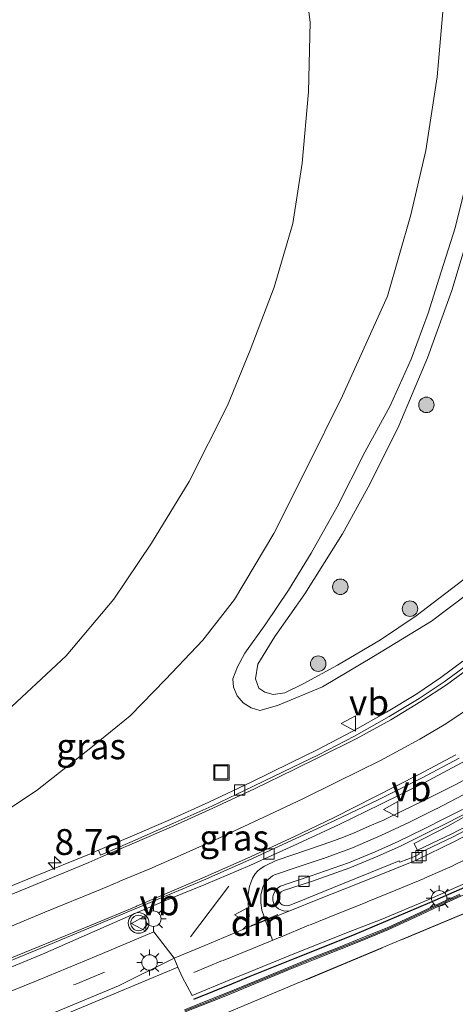
# Model space of a CAD drawing. Units: metres. Extents: x 179990 to 190010, y 325000 to 331253.
# Drawn here: x 182341 to 182383, y 326097 to 326193 of the extents above; entities that cross this region are included whole.
import ezdxf
from ezdxf.enums import TextEntityAlignment as Align

# ---------------------------------------------------------------- set-up
doc = ezdxf.new("R2010")
doc.units = ezdxf.units.M
doc.linetypes.add('IE-TERREINAFSCHEIDING', pattern=[10, 8, -2])
doc.linetypes.add('VW-3-9_STREEP', pattern=[12, 3, -9])
doc.layers.get('0').update_dxf_attribs({"lineweight": 25})
for name, color, linetype, lineweight in [('B-ME-AM-KILOMETR-S-B1', 7, 'Continuous', 18), ('B-ME-BV-GELEIDECONSTRUCTIE-GELEIDERAIL-L-B1', 213, 'BV-GELEIDERAIL', 18), ('B-ME-GK-SCHANSKORF-GV-B6', 93, 'Continuous', 18), ('B-ME-GR-BOOM-S-B1', 93, 'Continuous', 18), ('B-ME-GW-KRUINLIJN-L-B1', 93, 'Continuous', 18), ('B-ME-GW-TEENLIJN-L-B1', 93, 'Continuous', 18), ('B-ME-IE-GRASLAND-GV-B6', 93, 'Continuous', 18), ('B-ME-IE-GRONDWERKLIJN-GROND_INGERICHT-GV-B6', 253, 'Continuous', 18), ('B-ME-IE-INRICHTINGSELEMENT-S-B1', 253, 'Continuous', 18), ('B-ME-IE-MEUBILAIR_WEGMEUBILAIR-LICHTMAST-S-B1', 8, 'Continuous', 18), ('B-ME-IE-TERREINAFSCHEIDING-HAAG-L-B1', 10, 'Continuous', 25), ('B-ME-IE-TERREINAFSCHEIDING-RASTERHEKWERK-L-B1', 8, 'IE-TERREINAFSCHEIDING', 18), ('B-ME-MW-MUUR-GV-B6', 8, 'IE-TERREINAFSCHEIDING-KUNSTMATIG', 18), ('B-ME-MW-MUUR-L-B1', 8, 'IE-TERREINAFSCHEIDING-KUNSTMATIG', 18), ('B-ME-VH-VERH_SOORT-BETON-OVERIG-GV-B6', 8, 'IE-TERREINAFSCHEIDING-NATUURLIJK-HOUTWAL', 18), ('B-ME-VH-VERH_SOORT-BITUMEN-GV-B6', 8, 'IE-TERREINAFSCHEIDING-NATUURLIJK-HOUTWAL', 18), ('B-ME-VH-VERH_SOORT-GV-B6', 8, 'Continuous', 18), ('B-ME-VH-VERH_SOORT-KLINKERS-GV-B6', 8, 'IE-TERREINAFSCHEIDING-NATUURLIJK-HOUTWAL', 18), ('B-ME-VV-KOLK-S-B1', 8, 'Continuous', 18), ('B-ME-VV-KORF-L-B1', 43, 'Continuous', 18), ('B-ME-VW-MARKERING-39STREEP-015-L-B1', 255, 'VW-3-9_STREEP', 18), ('B-ME-VW-MARKERING-DRIEHOEK-L-B1', 7, 'VW-HAAIETAND70-R-B', 18), ('B-ME-VW-MARKERING-STREEP-015-L-B1', 7, 'Continuous', 18), ('B-ME-VW-MEUBILAIR_WEGMEUBILAIR-VERKEERSBORD-S-B1', 8, 'Continuous', 18), ('B-ME-VW-MEUBILAIR_WEGMEUBILAIR-VERKEERSLICHT-S-B1', 13, 'Continuous', 18)]:
    doc.layers.add(name, color=color, linetype=linetype, lineweight=lineweight)
doc.styles.add('NLCS-ISO', font='NLCS-ISO.TTF')
doc.linetypes.add('BV-GELEIDERAIL', pattern='A,10,-3,[108,NLCS.SHX,S=1,R=0,X=0,Y=0],-3', length=16)
doc.linetypes.add('IE-TERREINAFSCHEIDING-KUNSTMATIG', pattern='A,4,[82,NLCS.SHX,S=0.75,R=90,X=0,Y=0],4,-2', length=10)
doc.linetypes.add('IE-TERREINAFSCHEIDING-NATUURLIJK-HOUTWAL', pattern='A,7,-1.5,[67,NLCS.SHX,S=0.75,R=45,X=0,Y=0],-1.5,7,-1.5,[70,NLCS.SHX,S=0.75,R=0,X=0,Y=0],-1.5', length=20)
doc.linetypes.add('VW-HAAIETAND70-R-B', pattern='A,0,-0.5,[153,NLCS.SHX,S=1,R=180,X=-0.375,Y=0],-0.5', length=1)

# ---------------------------------------------------------------- blocks, each defined once
blk = doc.blocks.new('put')
for p, q in [((0.75, 0.75), (-0.75, 0.75)), ((-0.75, 0.75), (-0.75, -0.75)), ((0.75, -0.75), (0.75, 0.75)), ((-0.75, -0.75), (0.75, -0.75))]:
    blk.add_line(p, q)
blk.add_lwpolyline([(-0.625, 0.625), (0.625, 0.625), (0.625, -0.625), (-0.625, -0.625)], close=True)
blk = doc.blocks.new('verkeersbord')
for p, q in [((0, 0.75), (-0.75, -0.625)), ((0.75, -0.625), (0, 0.75)), ((-0.75, -0.625), (0.75, -0.625))]:
    blk.add_line(p, q)
blk = doc.blocks.new('verkeerslicht')
for radius in [1, 0.75]:
    blk.add_circle((0, 0), radius)
blk = doc.blocks.new('boom')
blk.add_hatch(color=256).paths.add_polyline_path([(-0.75, 0, 1), (0.75, 0, 1)])
blk.add_circle((0, 0), 0.75)
blk = doc.blocks.new('hecto')
for p, q in [((0, 0.625), (-0.625, 0)), ((0, -0.625), (0, 0.625)), ((-0.625, 0), (0.625, 0)), ((0.625, 0), (0, -0.625))]:
    blk.add_line(p, q)
blk = doc.blocks.new('kolk')
blk.add_lwpolyline([(-0.5, -0.5), (0.5, -0.5), (0.5, 0.5), (-0.5, 0.5)], close=True)
blk = doc.blocks.new('lantaarnpaal')
for p, q in [((0, 0.75), (0, 1.25)), ((-0.75, 0), (-1.25, 0)), ((-0.884, 0.884), (-0.53, 0.53)), ((0.53, 0.53), (0.884, 0.884)), ((0.75, 0), (1.25, 0)), ((-0.53, -0.53), (-0.884, -0.884)), ((0, -0.75), (0, -1.25)), ((0.53, -0.53), (0.884, -0.884))]:
    blk.add_line(p, q)
blk.add_circle((0, 0), 0.75)

msp = doc.modelspace()

# ---------------------------------------------------------------- linework, layer by layer
at = {"layer": 'B-ME-BV-GELEIDECONSTRUCTIE-GELEIDERAIL-L-B1'}
msp.add_line((182360.914, 326108.924, 107.789), (182357.191, 326104.008, 107.87), dxfattribs=at)
at = {"layer": 'B-ME-GK-SCHANSKORF-GV-B6'}
msp.add_polyline3d([(182386.2, 326115.569, 107.009), (182382.664, 326113.704, 107.017), (182379.32, 326112.119, 106.968), (182378.863, 326113.043, 106.663), (182382.122, 326114.74, 106.583), (182385.553, 326116.671, 106.556)], dxfattribs=at)
at = {"layer": 'B-ME-GW-KRUINLIJN-L-B1'}
for points in [[(182339.725, 326247.402, 111.082), (182342.56, 326244.451, 110.954), (182346.13, 326240.293, 110.682), (182350.589, 326234.857, 110.372), (182355.055, 326229.228, 110.146), (182357.899, 326224.434, 109.935), (182361.118, 326218.806, 109.716), (182364.103, 326212.679, 109.368), (182366.126, 326206.647, 109.229), (182368.069, 326198.07, 108.957), (182368.795, 326192.501, 108.795), (182368.624, 326185.76, 108.674), (182368.02, 326178.886, 108.579), (182367.128, 326173.033, 108.515), (182365.323, 326166.866, 108.417), (182362.995, 326160.77, 108.391), (182360.783, 326155.436, 108.417), (182357.078, 326148.088, 108.459), (182353.412, 326142.12, 108.493), (182349.775, 326136.705, 108.576), (182345.147, 326131.202, 108.681), (182338.934, 326125.405, 108.912)], [(182384.128, 326138.934, 106.401), (182379.078, 326135.089, 106.477), (182375.617, 326132.756, 106.526), (182371.431, 326130.306, 106.628), (182368.12, 326128.51, 106.7), (182366.326, 326127.62, 106.7), (182365.195, 326127.479, 106.737), (182364.391, 326127.7, 106.737), (182363.816, 326128.096, 106.734), (182363.484, 326128.988, 106.722), (182363.721, 326130.39, 106.707), (182365.377, 326133.077, 106.639), (182368.267, 326137.197, 106.518), (182371.922, 326143.024, 106.416), (182374.584, 326147.803, 106.228), (182377.388, 326153.454, 106.099), (182380.151, 326160.031, 105.873), (182382.513, 326166.539, 105.722), (182384.524, 326173.208, 105.552)]]:
    msp.add_polyline3d(points, dxfattribs=at)
at = {"layer": 'B-ME-GW-TEENLIJN-L-B1'}
for points in [[(182337.156, 326114.754, 107.292), (182342.377, 326118.259, 106.983), (182347.557, 326122.303, 106.798), (182351.352, 326125.4, 106.673), (182354.773, 326128.921, 106.556), (182358.402, 326132.724, 106.39), (182361.464, 326136.647, 106.307), (182365.263, 326143.033, 106.167), (182368.42, 326149.274, 105.937), (182371.933, 326156.348, 105.816), (182376.273, 326165.991, 105.529), (182378.539, 326173.888, 105.318), (182379.986, 326180.113, 105.19), (182381.116, 326187.216, 105.005), (182381.688, 326193.887, 104.744)], [(182384.33, 326178.623, 105.008), (182382.841, 326172.605, 105.148), (182381.309, 326167.753, 105.307)], [(182381.309, 326167.753, 105.307), (182380.224, 326164.355, 105.322), (182378.587, 326159.924, 105.427), (182376.544, 326155.397, 105.575), (182374.085, 326150.916, 105.692), (182371.405, 326145.628, 105.869), (182368.897, 326141.144, 105.941), (182366.7, 326137.548, 106.028), (182364.501, 326134.32, 106.164), (182362.46, 326131.469, 106.243), (182361.741, 326130.141, 106.277), (182361.287, 326128.982, 106.315), (182361.376, 326128.168, 106.398), (182361.727, 326127.327, 106.499), (182362.319, 326126.677, 106.537), (182363.088, 326126.188, 106.552), (182363.931, 326125.913, 106.567), (182365.62, 326126.391, 106.567), (182369.978, 326128.214, 106.398), (182374.923, 326131.149, 106.296), (182380.543, 326134.547, 106.164), (182386.077, 326138.72, 106.035)]]:
    msp.add_polyline3d(points, dxfattribs=at)
at = {"layer": 'B-ME-IE-GRASLAND-GV-B6'}
for points in [[(182339.725, 326247.402, 111.082), (182342.56, 326244.451, 110.954), (182346.13, 326240.293, 110.682), (182350.589, 326234.857, 110.372), (182355.055, 326229.228, 110.146), (182357.899, 326224.434, 109.935), (182361.118, 326218.806, 109.716), (182364.103, 326212.679, 109.368), (182366.126, 326206.647, 109.229), (182368.069, 326198.07, 108.957), (182368.795, 326192.501, 108.795), (182368.624, 326185.76, 108.674), (182368.02, 326178.886, 108.579), (182367.128, 326173.033, 108.515), (182365.323, 326166.866, 108.417), (182362.995, 326160.77, 108.391), (182360.783, 326155.436, 108.417), (182357.078, 326148.088, 108.459), (182353.412, 326142.12, 108.493), (182349.775, 326136.705, 108.576), (182345.147, 326131.202, 108.681), (182338.934, 326125.405, 108.912)], [(182338.934, 326125.405, 108.912), (182345.147, 326131.202, 108.681), (182349.775, 326136.705, 108.576), (182353.412, 326142.12, 108.493), (182357.078, 326148.088, 108.459), (182360.783, 326155.436, 108.417), (182362.995, 326160.77, 108.391), (182365.323, 326166.866, 108.417), (182367.128, 326173.033, 108.515), (182368.02, 326178.886, 108.579), (182368.624, 326185.76, 108.674), (182368.795, 326192.501, 108.795), (182368.069, 326198.07, 108.957), (182366.126, 326206.647, 109.229), (182364.103, 326212.679, 109.368), (182361.118, 326218.806, 109.716), (182357.899, 326224.434, 109.935), (182355.055, 326229.228, 110.146), (182350.589, 326234.857, 110.372), (182346.13, 326240.293, 110.682), (182342.56, 326244.451, 110.954), (182339.725, 326247.402, 111.082)], [(182337.156, 326114.754, 107.292), (182342.377, 326118.259, 106.983), (182347.557, 326122.303, 106.798), (182351.352, 326125.4, 106.673), (182354.773, 326128.921, 106.556), (182358.402, 326132.724, 106.39), (182361.464, 326136.647, 106.307), (182365.263, 326143.033, 106.167), (182368.42, 326149.274, 105.937), (182371.933, 326156.348, 105.816), (182376.273, 326165.991, 105.529), (182378.539, 326173.888, 105.318), (182379.986, 326180.113, 105.19), (182381.116, 326187.216, 105.005), (182381.688, 326193.887, 104.744)], [(182381.688, 326193.887, 104.744), (182381.116, 326187.216, 105.005), (182379.986, 326180.113, 105.19), (182378.539, 326173.888, 105.318), (182376.273, 326165.991, 105.529), (182371.933, 326156.348, 105.816), (182368.42, 326149.274, 105.937), (182365.263, 326143.033, 106.167), (182361.464, 326136.647, 106.307), (182358.402, 326132.724, 106.39), (182354.773, 326128.921, 106.556), (182351.352, 326125.4, 106.673), (182347.557, 326122.303, 106.798), (182342.377, 326118.259, 106.983), (182337.156, 326114.754, 107.292)], [(182384.33, 326178.623, 105.008), (182382.841, 326172.605, 105.148), (182381.309, 326167.753, 105.307)], [(182381.309, 326167.753, 105.307), (182382.841, 326172.605, 105.148), (182384.33, 326178.623, 105.008)], [(182384.128, 326138.934, 106.401), (182379.078, 326135.089, 106.477), (182375.617, 326132.756, 106.526), (182371.431, 326130.306, 106.628), (182368.12, 326128.51, 106.7), (182366.326, 326127.62, 106.7), (182365.195, 326127.479, 106.737), (182364.391, 326127.7, 106.737), (182363.816, 326128.096, 106.734), (182363.484, 326128.988, 106.722), (182363.721, 326130.39, 106.707), (182365.377, 326133.077, 106.639), (182368.267, 326137.197, 106.518), (182371.922, 326143.024, 106.416), (182374.584, 326147.803, 106.228), (182377.388, 326153.454, 106.099), (182380.151, 326160.031, 105.873), (182382.513, 326166.539, 105.722), (182384.524, 326173.208, 105.552)], [(182384.524, 326173.208, 105.552), (182382.513, 326166.539, 105.722), (182380.151, 326160.031, 105.873), (182377.388, 326153.454, 106.099), (182374.584, 326147.803, 106.228), (182371.922, 326143.024, 106.416), (182368.267, 326137.197, 106.518), (182365.377, 326133.077, 106.639), (182363.721, 326130.39, 106.707), (182363.484, 326128.988, 106.722), (182363.816, 326128.096, 106.734), (182364.391, 326127.7, 106.737), (182365.195, 326127.479, 106.737), (182366.326, 326127.62, 106.7), (182368.12, 326128.51, 106.7), (182371.431, 326130.306, 106.628), (182375.617, 326132.756, 106.526), (182379.078, 326135.089, 106.477), (182384.128, 326138.934, 106.401)], [(182381.309, 326167.753, 105.307), (182380.224, 326164.355, 105.322), (182378.587, 326159.924, 105.427), (182376.544, 326155.397, 105.575), (182374.085, 326150.916, 105.692), (182371.405, 326145.628, 105.869), (182368.897, 326141.144, 105.941), (182366.7, 326137.548, 106.028), (182364.501, 326134.32, 106.164), (182362.46, 326131.469, 106.243), (182361.741, 326130.141, 106.277), (182361.287, 326128.982, 106.315), (182361.376, 326128.168, 106.398), (182361.727, 326127.327, 106.499), (182362.319, 326126.677, 106.537), (182363.088, 326126.188, 106.552), (182363.931, 326125.913, 106.567), (182365.62, 326126.391, 106.567), (182369.978, 326128.214, 106.398), (182374.923, 326131.149, 106.296), (182380.543, 326134.547, 106.164), (182386.077, 326138.72, 106.035)], [(182386.077, 326138.72, 106.035), (182380.543, 326134.547, 106.164), (182374.923, 326131.149, 106.296), (182369.978, 326128.214, 106.398), (182365.62, 326126.391, 106.567), (182363.931, 326125.913, 106.567), (182363.088, 326126.188, 106.552), (182362.319, 326126.677, 106.537), (182361.727, 326127.327, 106.499), (182361.376, 326128.168, 106.398), (182361.287, 326128.982, 106.315), (182361.741, 326130.141, 106.277), (182362.46, 326131.469, 106.243), (182364.501, 326134.32, 106.164), (182366.7, 326137.548, 106.028), (182368.897, 326141.144, 105.941), (182371.405, 326145.628, 105.869), (182374.085, 326150.916, 105.692), (182376.544, 326155.397, 105.575), (182378.587, 326159.924, 105.427), (182380.224, 326164.355, 105.322), (182381.309, 326167.753, 105.307)], [(182383.576, 326130.691, 106.254), (182381.442, 326129.112, 106.289), (182379.026, 326127.461, 106.389), (182376.198, 326125.744, 106.444), (182372.851, 326123.892, 106.539), (182369.469, 326122.12, 106.629), (182366.905, 326120.841, 106.704), (182363.076, 326118.998, 106.774), (182358.979, 326117.065, 106.879), (182355.27, 326115.386, 106.989), (182351.125, 326113.615, 107.104), (182348.276, 326112.395, 107.191), (182347.563, 326112.09, 107.213), (182341.999, 326109.821, 107.345), (182337.243, 326107.89, 107.477)], [(182335.625, 326099.368, 107.53), (182342.856, 326102.338, 107.39), (182352.273, 326106.471, 107.119), (182355.265, 326107.731, 107.052), (182358.672, 326109.121, 107.03), (182362.948, 326110.923, 106.906), (182367.561, 326113.029, 106.851), (182371.598, 326114.894, 106.779), (182375.584, 326116.818, 106.737), (182379.84, 326118.933, 106.643), (182383.453, 326120.857, 106.613)], [(182386.193, 326120.535, 106.549), (182382.843, 326118.726, 106.601), (182379.753, 326117.193, 106.643), (182377.734, 326116.216, 106.696), (182375.956, 326115.351, 106.752), (182374.748, 326114.813, 106.762), (182373.063, 326114.096, 106.776), (182372.027, 326113.674, 106.808), (182370.788, 326113.209, 106.815), (182368.715, 326112.501, 106.832), (182365.509, 326111.405, 106.874), (182364.367, 326110.868, 106.888), (182363.925, 326110.582, 106.899), (182363.693, 326110.388, 106.92), (182363.468, 326110.107, 106.923), (182363.208, 326109.683, 106.916), (182363.064, 326109.327, 106.923), (182362.925, 326108.881, 106.944), (182362.81, 326108.356, 106.958), (182362.753, 326107.872, 106.962), (182362.798, 326107.134, 106.976), (182362.857, 326106.407, 106.997), (182362.874, 326106.038, 107.007), (182362.83, 326105.595, 106.997), (182362.751, 326105.321, 107.007), (182362.628, 326105.087, 107.018), (182362.27, 326104.73, 107.021)], [(182356.7, 326096.752, 109.089), (182359.075, 326097.709, 109.079), (182360.796, 326098.389, 109.056), (182363.483, 326099.498, 109.073), (182366.697, 326100.827, 109.073), (182369.115, 326101.81, 109.074), (182371.624, 326102.792, 109.073), (182373.996, 326103.74, 109.073), (182376.335, 326104.694, 109.034), (182378.985, 326105.916, 109.059), (182381.323, 326107.006, 109.05), (182383.401, 326107.942, 109.044), (182385.307, 326108.817, 108.996), (182388.194, 326110.293, 109.082), (182390.908, 326111.881, 109.07), (182393.737, 326113.557, 109.051), (182396.122, 326114.919, 109.095), (182398.814, 326116.393, 109.079), (182401.901, 326118.218, 109.079), (182403.359, 326119.126, 109), (182404.029, 326118.162, 108.927), (182385.019, 326106.814, 108.934), (182367.87, 326099.652, 108.807), (182360.576, 326096.605, 108.753)], [(182379.32, 326112.119, 106.968), (182379.369, 326112.005, 106.972), (182378.83, 326111.771, 106.95), (182377.472, 326111.235, 106.931), (182377.433, 326111.361, 106.938), (182374.655, 326110.234, 106.938), (182371.913, 326109.159, 106.897), (182368.451, 326107.746, 106.916), (182366.913, 326107.109, 106.905), (182366.626, 326107.016, 106.923), (182366.351, 326107.038, 106.923), (182366.085, 326107.131, 106.92), (182365.908, 326107.248, 106.908), (182365.779, 326107.434, 106.901), (182365.716, 326107.659, 106.897), (182365.705, 326107.928, 106.878), (182365.793, 326108.131, 106.875), (182365.992, 326108.379, 106.867), (182366.203, 326108.518, 106.871), (182368.918, 326109.391, 106.815), (182372.637, 326110.713, 106.773), (182375.349, 326111.836, 106.706), (182377.552, 326112.797, 106.676), (182380.051, 326114.041, 106.631), (182382.102, 326115.062, 106.586), (182385.433, 326116.755, 106.559)], [(182385.553, 326116.671, 106.556), (182382.122, 326114.74, 106.583), (182378.863, 326113.043, 106.663), (182379.32, 326112.119, 106.968)], [(182343.863, 326096.034, 107.224), (182350.434, 326098.779, 107.115), (182355.98, 326101.091, 106.911), (182356.255, 326100.456, 106.902), (182356.41, 326100.158, 107.085), (182357.348, 326098.346, 107.081), (182360.963, 326099.826, 107.087), (182362.786, 326100.565, 107.073), (182367.224, 326102.376, 107.047), (182372.721, 326104.583, 106.995), (182375.676, 326105.691, 106.939), (182380.295, 326107.627, 107.04), (182383.621, 326109.133, 107.037)], [(182383.311, 326108.141, 107.038), (182381.232, 326107.205, 107.04), (182378.893, 326106.115, 106.993), (182376.248, 326104.894, 106.956), (182373.914, 326103.943, 106.993), (182371.543, 326102.995, 107.018), (182369.034, 326102.013, 107.038), (182366.614, 326101.029, 107.056), (182363.399, 326099.7, 107.073), (182360.714, 326098.592, 107.091)], [(182362.27, 326104.73, 107.021), (182358.574, 326103.174, 107.072), (182355.634, 326101.961, 107.072), (182353.655, 326104.503, 107.027), (182348.067, 326102.156, 107.175), (182342.447, 326099.845, 107.304), (182337.161, 326097.686, 107.439), (182330.611, 326094.911, 107.56)], [(182360.714, 326098.592, 107.091), (182358.994, 326097.912, 107.13), (182356.618, 326096.954, 107.145)]]:
    msp.add_polyline3d(points, dxfattribs=at)
at = {"layer": 'B-ME-IE-GRONDWERKLIJN-GROND_INGERICHT-GV-B6'}
msp.add_polyline3d([(182360.576, 326096.605, 108.753), (182367.87, 326099.652, 108.807), (182385.019, 326106.814, 108.934), (182404.029, 326118.162, 108.927), (182403.359, 326119.126, 109), (182404.729, 326119.979, 108.925), (182407.343, 326121.698, 108.987), (182409.52, 326123.227, 108.938), (182411.201, 326124.492, 108.965), (182412.363, 326125.475, 109.042), (182414.116, 326126.894, 108.95), (182415.177, 326127.708, 108.952), (182416.337, 326128.572, 108.9)], dxfattribs=at)
at = {"layer": 'B-ME-IE-TERREINAFSCHEIDING-HAAG-L-B1'}
msp.add_polyline3d([(182357.532, 326097.992, 107.081), (182361.215, 326099.472, 107.086), (182362.98, 326100.222, 107.073), (182367.348, 326101.942, 107.047), (182372.919, 326104.181, 106.995), (182380.405, 326107.357, 107.04), (182383.789, 326108.839, 107.037), (182386.657, 326110.289, 107.05), (182390.345, 326112.313, 107.069), (182393.467, 326114.058, 107.144), (182397.095, 326116.119, 107.199), (182402.575, 326119.421, 107.277), (182405.745, 326121.444, 107.339), (182409.153, 326123.717, 107.446), (182412.025, 326125.79, 107.476), (182414.519, 326127.777, 107.586), (182417.345, 326130.031, 107.635), (182417.705, 326130.318, 107.641), (182418.904, 326131.321, 107.674)], dxfattribs=at)
at = {"layer": 'B-ME-IE-TERREINAFSCHEIDING-RASTERHEKWERK-L-B1'}
msp.add_polyline3d([(182404.029, 326118.162, 108.927), (182385.019, 326106.814, 108.934), (182367.87, 326099.652, 108.807), (182360.576, 326096.605, 108.753), (182337.995, 326087.047, 108.915), (182321.45, 326080.117, 108.821), (182318.73, 326078.753, 108.915)], dxfattribs=at)
at = {"layer": 'B-ME-MW-MUUR-GV-B6'}
for points in [[(182356.618, 326096.954, 107.145), (182358.994, 326097.912, 107.13), (182360.714, 326098.592, 107.091), (182363.399, 326099.7, 107.073), (182366.614, 326101.029, 107.056), (182369.034, 326102.013, 107.038), (182371.543, 326102.995, 107.018), (182373.914, 326103.943, 106.993), (182376.248, 326104.894, 106.956), (182378.893, 326106.115, 106.993), (182381.232, 326107.205, 107.04), (182383.311, 326108.141, 107.038)], [(182383.401, 326107.942, 109.044), (182381.323, 326107.006, 109.05), (182378.985, 326105.916, 109.059), (182376.335, 326104.694, 109.034), (182373.996, 326103.74, 109.073), (182371.624, 326102.792, 109.073), (182369.115, 326101.81, 109.074), (182366.697, 326100.827, 109.073), (182363.483, 326099.498, 109.073), (182360.796, 326098.389, 109.056), (182359.075, 326097.709, 109.079), (182356.7, 326096.752, 109.089)]]:
    msp.add_polyline3d(points, dxfattribs=at)
at = {"layer": 'B-ME-MW-MUUR-L-B1'}
msp.add_polyline3d([(182383.355, 326108.045, 109.143), (182381.276, 326107.109, 109.143), (182378.938, 326106.018, 109.131), (182376.29, 326104.797, 109.139), (182373.954, 326103.844, 109.139), (182371.582, 326102.896, 109.148), (182369.073, 326101.915, 109.143), (182366.654, 326100.931, 109.139), (182363.44, 326099.602, 109.139), (182360.754, 326098.494, 109.143), (182359.033, 326097.813, 109.118), (182356.658, 326096.856, 109.143)], dxfattribs=at)
at = {"layer": 'B-ME-VH-VERH_SOORT-BETON-OVERIG-GV-B6'}
for points in [[(182366.825, 326106.547, 106.972), (182364.52, 326105.633, 106.992), (182362.27, 326104.73, 107.021), (182362.628, 326105.087, 107.018), (182362.751, 326105.321, 107.007), (182362.83, 326105.595, 106.997), (182362.874, 326106.038, 107.007), (182362.857, 326106.407, 106.997), (182362.798, 326107.134, 106.976), (182362.753, 326107.872, 106.962), (182362.81, 326108.356, 106.958), (182362.925, 326108.881, 106.944), (182363.064, 326109.327, 106.923), (182363.208, 326109.683, 106.916), (182363.468, 326110.107, 106.923), (182363.693, 326110.388, 106.92), (182363.925, 326110.582, 106.899), (182364.367, 326110.868, 106.888), (182365.509, 326111.405, 106.874), (182368.715, 326112.501, 106.832), (182370.788, 326113.209, 106.815), (182372.027, 326113.674, 106.808), (182373.063, 326114.096, 106.776), (182374.748, 326114.813, 106.762), (182375.956, 326115.351, 106.752), (182377.734, 326116.216, 106.696), (182379.753, 326117.193, 106.643), (182382.843, 326118.726, 106.601), (182386.193, 326120.535, 106.549)], [(182385.267, 326117.181, 106.559), (182381.871, 326115.491, 106.586), (182379.843, 326114.461, 106.631), (182377.309, 326113.24, 106.676), (182375.086, 326112.235, 106.706), (182372.502, 326111.19, 106.773), (182368.786, 326109.885, 106.815), (182366.766, 326109.214, 106.837), (182365.913, 326108.929, 106.852), (182365.748, 326108.833, 106.847), (182365.585, 326108.693, 106.852), (182365.409, 326108.455, 106.867), (182365.258, 326108.155, 106.867), (182365.176, 326107.889, 106.88), (182365.171, 326107.589, 106.897), (182365.238, 326107.302, 106.917), (182365.349, 326107.095, 106.925), (182365.526, 326106.883, 106.942), (182365.723, 326106.737, 106.95), (182366.097, 326106.562, 106.965), (182366.334, 326106.5, 106.965), (182366.825, 326106.547, 106.972)], [(182355.98, 326101.091, 106.911), (182355.634, 326101.961, 107.072), (182358.574, 326103.174, 107.072), (182362.27, 326104.73, 107.021), (182364.52, 326105.633, 106.992), (182366.825, 326106.547, 106.972), (182369.694, 326107.694, 106.927), (182372.155, 326108.652, 106.937), (182374.672, 326109.653, 106.969), (182377.148, 326110.662, 106.95), (182378.992, 326111.409, 106.95), (182382.86, 326113.271, 107.017), (182386.412, 326115.138, 107.009)], [(182383.621, 326109.133, 107.037), (182380.295, 326107.627, 107.04), (182375.676, 326105.691, 106.939), (182372.721, 326104.583, 106.995), (182367.224, 326102.376, 107.047), (182362.786, 326100.565, 107.073), (182360.963, 326099.826, 107.087), (182357.348, 326098.346, 107.081), (182356.41, 326100.158, 107.085), (182356.255, 326100.456, 106.902), (182355.98, 326101.091, 106.911)]]:
    msp.add_polyline3d(points, dxfattribs=at)
at = {"layer": 'B-ME-VH-VERH_SOORT-BITUMEN-GV-B6'}
for points in [[(182337.243, 326107.89, 107.477), (182341.999, 326109.821, 107.345), (182347.563, 326112.09, 107.213), (182348.276, 326112.395, 107.191), (182348.479, 326111.911, 107.189), (182351.309, 326113.15, 107.129), (182355.488, 326114.972, 106.989), (182359.263, 326116.675, 106.893), (182363.301, 326118.6, 106.774), (182367.112, 326120.445, 106.704), (182369.603, 326121.624, 106.629), (182373.105, 326123.43, 106.539), (182376.464, 326125.333, 106.444), (182379.345, 326127.066, 106.389), (182381.773, 326128.69, 106.289), (182383.942, 326130.274, 106.254)], [(182383.225, 326121.31, 106.613), (182379.598, 326119.381, 106.643), (182375.329, 326117.249, 106.737), (182371.309, 326115.338, 106.779), (182367.344, 326113.495, 106.851), (182362.841, 326111.424, 106.906), (182358.449, 326109.517, 107.03), (182355.076, 326108.078, 107.052), (182352.075, 326106.82, 107.119), (182342.627, 326102.893, 107.33), (182335.395, 326099.922, 107.5)]]:
    msp.add_polyline3d(points, dxfattribs=at)
at = {"layer": 'B-ME-VH-VERH_SOORT-GV-B6'}
for points in [[(182330.611, 326094.911, 107.56), (182337.161, 326097.686, 107.439), (182342.447, 326099.845, 107.304), (182348.067, 326102.156, 107.175), (182353.655, 326104.503, 107.027), (182355.634, 326101.961, 107.072)], [(182355.634, 326101.961, 107.072), (182350.222, 326099.287, 107.126), (182343.652, 326096.542, 107.262)]]:
    msp.add_polyline3d(points, dxfattribs=at)
at = {"layer": 'B-ME-VH-VERH_SOORT-KLINKERS-GV-B6'}
for points in [[(182402.286, 326133.279, 106.315), (182400.246, 326131.702, 106.341), (182396.822, 326129.159, 106.388), (182393.059, 326126.602, 106.422), (182390.788, 326125.151, 106.498), (182386.433, 326122.54, 106.537), (182383.453, 326120.857, 106.613), (182379.84, 326118.933, 106.643), (182375.584, 326116.818, 106.737), (182371.598, 326114.894, 106.779), (182367.561, 326113.029, 106.851), (182362.948, 326110.923, 106.906), (182358.672, 326109.121, 107.03), (182355.265, 326107.731, 107.052), (182352.273, 326106.471, 107.119), (182342.856, 326102.338, 107.39), (182335.625, 326099.368, 107.53), (182328.539, 326096.412, 107.647)], [(182383.942, 326130.274, 106.254), (182381.773, 326128.69, 106.289), (182379.345, 326127.066, 106.389), (182376.464, 326125.333, 106.444), (182373.105, 326123.43, 106.539), (182369.603, 326121.624, 106.629), (182367.112, 326120.445, 106.704), (182363.301, 326118.6, 106.774), (182359.263, 326116.675, 106.893), (182355.488, 326114.972, 106.989), (182351.309, 326113.15, 107.129), (182348.479, 326111.911, 107.189), (182348.276, 326112.395, 107.191), (182351.125, 326113.615, 107.104), (182355.27, 326115.386, 106.989), (182358.979, 326117.065, 106.879), (182363.076, 326118.998, 106.774), (182366.905, 326120.841, 106.704), (182369.469, 326122.12, 106.629), (182372.851, 326123.892, 106.539), (182376.198, 326125.744, 106.444), (182379.026, 326127.461, 106.389), (182381.442, 326129.112, 106.289), (182383.576, 326130.691, 106.254)], [(182335.395, 326099.922, 107.5), (182342.627, 326102.893, 107.33), (182352.075, 326106.82, 107.119), (182355.076, 326108.078, 107.052), (182358.449, 326109.517, 107.03), (182362.841, 326111.424, 106.906), (182367.344, 326113.495, 106.851), (182371.309, 326115.338, 106.779), (182375.329, 326117.249, 106.737), (182379.598, 326119.381, 106.643), (182383.225, 326121.31, 106.613)], [(182386.412, 326115.138, 107.009), (182382.86, 326113.271, 107.017), (182378.992, 326111.409, 106.95), (182377.148, 326110.662, 106.95), (182374.672, 326109.653, 106.969), (182372.155, 326108.652, 106.937), (182369.694, 326107.694, 106.927), (182366.825, 326106.547, 106.972), (182366.334, 326106.5, 106.965), (182366.097, 326106.562, 106.965), (182365.723, 326106.737, 106.95), (182365.526, 326106.883, 106.942), (182365.349, 326107.095, 106.925), (182365.238, 326107.302, 106.917), (182365.171, 326107.589, 106.897), (182365.176, 326107.889, 106.88), (182365.258, 326108.155, 106.867), (182365.409, 326108.455, 106.867), (182365.585, 326108.693, 106.852), (182365.748, 326108.833, 106.847), (182365.913, 326108.929, 106.852), (182366.766, 326109.214, 106.837), (182368.786, 326109.885, 106.815), (182372.502, 326111.19, 106.773), (182375.086, 326112.235, 106.706), (182377.309, 326113.24, 106.676), (182379.843, 326114.461, 106.631), (182381.871, 326115.491, 106.586), (182385.267, 326117.181, 106.559)], [(182385.433, 326116.755, 106.559), (182382.102, 326115.062, 106.586), (182380.051, 326114.041, 106.631), (182377.552, 326112.797, 106.676), (182375.349, 326111.836, 106.706), (182372.637, 326110.713, 106.773), (182368.918, 326109.391, 106.815), (182366.203, 326108.518, 106.871), (182365.992, 326108.379, 106.867), (182365.793, 326108.131, 106.875), (182365.705, 326107.928, 106.878), (182365.716, 326107.659, 106.897), (182365.779, 326107.434, 106.901), (182365.908, 326107.248, 106.908), (182366.085, 326107.131, 106.92), (182366.351, 326107.038, 106.923), (182366.626, 326107.016, 106.923), (182366.913, 326107.109, 106.905), (182368.451, 326107.746, 106.916), (182371.913, 326109.159, 106.897), (182374.655, 326110.234, 106.938), (182377.433, 326111.361, 106.938), (182377.472, 326111.235, 106.931), (182378.83, 326111.771, 106.95), (182379.369, 326112.005, 106.972), (182379.32, 326112.119, 106.968), (182382.664, 326113.704, 107.017), (182386.2, 326115.569, 107.009)], [(182343.652, 326096.542, 107.262), (182350.222, 326099.287, 107.126), (182355.634, 326101.961, 107.072), (182355.98, 326101.091, 106.911)], [(182355.98, 326101.091, 106.911), (182350.434, 326098.779, 107.115), (182343.863, 326096.034, 107.224)]]:
    msp.add_polyline3d(points, dxfattribs=at)
at = {"layer": 'B-ME-VV-KORF-L-B1'}
msp.add_polyline3d([(182386.056, 326115.834, 107.717), (182382.529, 326113.974, 107.629), (182379.191, 326112.392, 107.624)], dxfattribs=at)
at = {"layer": 'B-ME-VW-MARKERING-39STREEP-015-L-B1'}
for points in [[(182383.693, 326117.798, 106.597), (182381.019, 326116.406, 106.632), (182378.344, 326115.091, 106.658), (182375.641, 326113.818, 106.735), (182372.894, 326112.63, 106.749), (182370.042, 326111.587, 106.778), (182367.534, 326110.771, 106.815), (182365.335, 326110.02, 106.881), (182365.148, 326109.926, 106.887), (182364.511, 326109.371, 106.92), (182364.196, 326108.86, 106.916), (182364.012, 326108.038, 106.962), (182364.002, 326107.302, 106.976), (182364.107, 326106.595, 106.997), (182364.453, 326105.606, 106.993), (182365.153, 326103.691, 107.007)], [(182385.323, 326112.242, 107.018), (182382.629, 326110.904, 106.979), (182379.83, 326109.675, 106.987), (182377.095, 326108.529, 106.968), (182374.277, 326107.39, 106.956), (182371.517, 326106.284, 106.956), (182368.677, 326105.144, 106.964), (182365.887, 326103.989, 107.003), (182363.133, 326102.871, 107.018), (182360.305, 326101.721, 107.057), (182357.466, 326100.556, 107.096)], [(182241.272, 326024.708, 109.361), (182245.024, 326029.764, 109.297), (182250.603, 326036.786, 109.244), (182256.841, 326043.947, 109.127), (182263.036, 326050.241, 109.006), (182269.677, 326056.433, 108.912), (182276.801, 326062.297, 108.727), (182286.312, 326069.395, 108.511), (182293.911, 326074.398, 108.357), (182301.821, 326079.163, 108.142), (182312.659, 326084.885, 107.938), (182323.697, 326089.98, 107.7), (182334.798, 326094.761, 107.455), (182346.095, 326099.454, 107.266), (182354.674, 326103.008, 107.04)]]:
    msp.add_polyline3d(points, dxfattribs=at)
at = {"layer": 'B-ME-VW-MARKERING-DRIEHOEK-L-B1'}
msp.add_line((182363.058, 326105.098, 107.011), (182364.401, 326105.63, 106.994), dxfattribs=at)
at = {"layer": 'B-ME-VW-MARKERING-STREEP-015-L-B1'}
msp.add_line((182365.661, 326106.18, 106.982), (182364.743, 326105.811, 106.99), dxfattribs=at)
for points in [[(182350.366, 326109.413, 107.171), (182353.266, 326110.614, 107.114), (182356.486, 326112.033, 107.061), (182359.953, 326113.563, 106.964), (182364.297, 326115.605, 106.846), (182368.07, 326117.385, 106.739), (182371.424, 326119.015, 106.652), (182375.62, 326121.093, 106.574), (182379.41, 326123.132, 106.496), (182381.788, 326124.543, 106.421), (182384.36, 326126.228, 106.389), (182386.776, 326128.022, 106.336), (182388.585, 326129.473, 106.299), (182389.922, 326130.592, 106.233), (182391.704, 326132.132, 106.208), (182393.019, 326133.318, 106.155), (182394.694, 326134.86, 106.1)], [(182384.194, 326130.013, 106.261), (182381.994, 326128.407, 106.308), (182379.519, 326126.785, 106.389), (182376.624, 326125.016, 106.444), (182373.241, 326123.18, 106.539), (182369.736, 326121.429, 106.629), (182367.26, 326120.215, 106.704), (182363.395, 326118.35, 106.777), (182359.371, 326116.461, 106.893), (182355.595, 326114.754, 106.989), (182351.545, 326113.028, 107.122), (182348.521, 326111.745, 107.189), (182347.337, 326111.201, 107.145), (182341.408, 326108.753, 107.33), (182337.345, 326107.111, 107.402)], [(182351.981, 326106.993, 107.155), (182354.954, 326108.248, 107.094), (182358.337, 326109.705, 107.03), (182362.723, 326111.642, 106.906), (182367.203, 326113.7, 106.851), (182371.119, 326115.577, 106.779), (182375.072, 326117.555, 106.737), (182379.323, 326119.721, 106.643), (182382.923, 326121.639, 106.613)], [(182321.063, 326097.156, 107.866), (182328.287, 326100.279, 107.711), (182336.279, 326103.575, 107.507), (182343.094, 326106.398, 107.36), (182348.482, 326108.617, 107.247), (182350.326, 326109.387, 107.196)], [(182326.745, 326096.502, 107.7), (182333.234, 326099.268, 107.609), (182337.702, 326101.126, 107.485), (182342.531, 326103.094, 107.428), (182347.577, 326105.144, 107.239), (182351.939, 326106.965, 107.202), (182351.968, 326106.977, 107.201)]]:
    msp.add_polyline3d(points, dxfattribs=at)

# ---------------------------------------------------------------- block references
at = {"layer": 'B-ME-AM-KILOMETR-S-B1', "rotation": 90}
msp.add_blockref('hecto', (182344.037, 326111.167, 107.183), dxfattribs=at)
at = {"layer": 'B-ME-GR-BOOM-S-B1', "rotation": 90}
for p in [(182380.058, 326155.486, 106.013), (182371.718, 326137.887, 106.366), (182378.467, 326135.77, 106.532), (182369.575, 326130.446, 106.778)]:
    msp.add_blockref('boom', p, dxfattribs=at)
at = {"layer": 'B-ME-IE-INRICHTINGSELEMENT-S-B1', "rotation": 90}
msp.add_blockref('put', (182360.2, 326119.928, 106.768), dxfattribs=at)
at = {"layer": 'B-ME-IE-MEUBILAIR_WEGMEUBILAIR-LICHTMAST-S-B1', "rotation": 90}
for p in [(182381.297, 326107.752, 107.044), (182353.603, 326105.777, 107.134), (182353.237, 326101.536, 107.116)]:
    msp.add_blockref('lantaarnpaal', p, dxfattribs=at)
at = {"layer": 'B-ME-VV-KOLK-S-B1', "rotation": 90}
for p in [(182361.968, 326118.22, 106.806), (182364.792, 326112.049, 106.884), (182379.534, 326111.862, 106.962), (182379.133, 326111.673, 106.953), (182368.212, 326109.407, 106.828)]:
    msp.add_blockref('kolk', p, dxfattribs=at)
at = {"layer": 'B-ME-VW-MEUBILAIR_WEGMEUBILAIR-VERKEERSBORD-S-B1', "rotation": 90}
for p in [(182372.555, 326124.661, 106.522), (182376.657, 326116.352, 106.729), (182362.212, 326106.14, 107.055), (182352.248, 326105.32, 107.141)]:
    msp.add_blockref('verkeersbord', p, dxfattribs=at)
at = {"layer": 'B-ME-VW-MEUBILAIR_WEGMEUBILAIR-VERKEERSLICHT-S-B1', "rotation": 90}
msp.add_blockref('verkeerslicht', (182352.171, 326105.361, 107.141), dxfattribs=at)

# ---------------------------------------------------------------- texts
at = {"layer": 'B-ME-AM-KILOMETR-S-B1', "ltscale": 0.2, "style": 'NLCS-ISO'}
msp.add_text('8.7a', height=2.5, dxfattribs=at).set_placement((182344.037, 326111.167, 107.183), align=Align.BOTTOM_LEFT)
at = {"layer": 'B-ME-IE-GRASLAND-GV-B6', "ltscale": 0.2, "style": 'NLCS-ISO'}
for p in [(182347.572, 326122.454), (182361.428, 326113.611)]:
    msp.add_text('gras', height=2.5, dxfattribs=at).set_placement(p, align=Align.MIDDLE_CENTER)
at = {"layer": 'B-ME-VW-MARKERING-DRIEHOEK-L-B1', "ltscale": 0.2, "style": 'NLCS-ISO'}
msp.add_text('dm', height=2.5, dxfattribs=at).set_placement((182363.73, 326105.364), align=Align.MIDDLE_CENTER)
at = {"layer": 'B-ME-VW-MEUBILAIR_WEGMEUBILAIR-VERKEERSBORD-S-B1', "ltscale": 0.2, "style": 'NLCS-ISO'}
for p in [(182372.555, 326124.661, 106.522), (182376.657, 326116.352, 106.729), (182362.212, 326106.14, 107.055), (182352.248, 326105.32, 107.141)]:
    msp.add_text('vb', height=2.5, dxfattribs=at).set_placement(p, align=Align.BOTTOM_LEFT)

doc.saveas('drawing.dxf')
